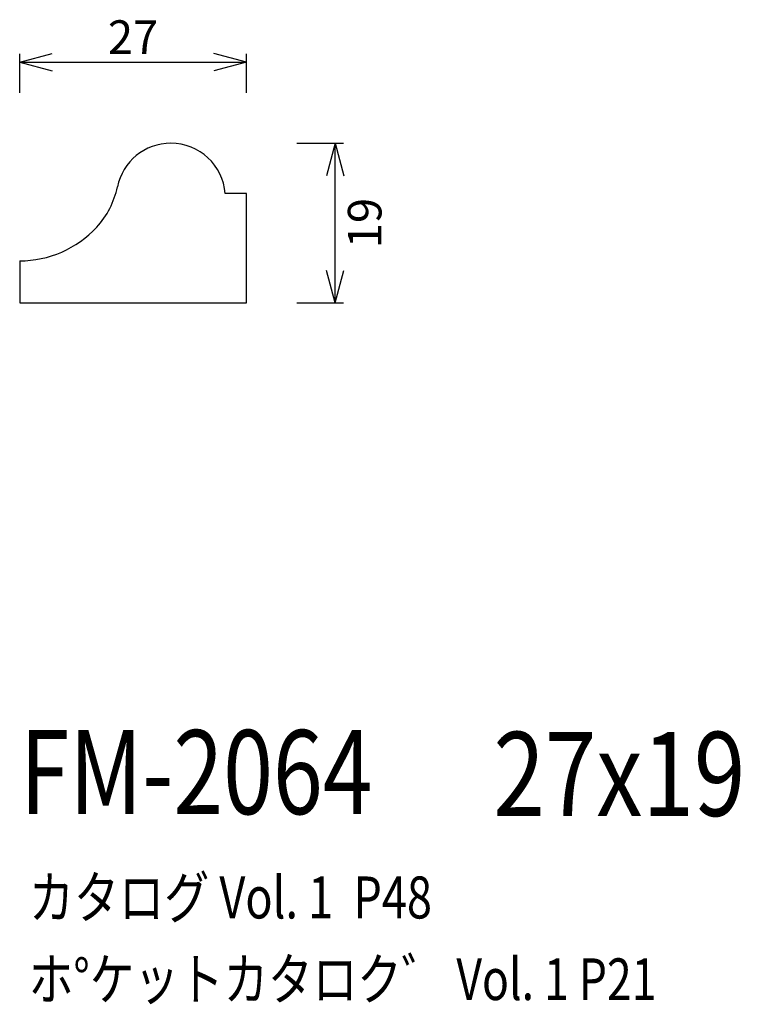
# Model space of a CAD drawing. Extents: x 70 to 156, y 70 to 187.
import ezdxf
from ezdxf.enums import TextEntityAlignment as Align

# ---------------------------------------------------------------- set-up
doc = ezdxf.new("R2010")
doc.units = 0
doc.header["$LTSCALE"] = 15
doc.layers.add('CSLAYER1', color=7, linetype='CONTINUOUS')
doc.layers.add('CSLAYER2', color=7, linetype='CONTINUOUS')
doc.styles.add('SX_FONT', font='monotxt', dxfattribs={"height": 1, "bigfont": 'bigfont'})
doc.dimstyles.get("Standard").update_dxf_attribs({"dimtxt": 2.5, "dimasz": 2.5, "dimexe": 1.25, "dimexo": 0.625, "dimtad": 1, "dimcen": 2.5, "dimazin": 3, "dimtfac": 1, "dimtmove": 0, "dimatfit": 3})

# ---------------------------------------------------------------- blocks, each defined once
blk = doc.blocks.new('*D0000')
at = {"layer": 'CSLAYER1', "color": 7, "linetype": 'CONTINUOUS'}
for p, q in [((69.992188, 182.123404), (73.855891, 183.15868)), ((69.992188, 178.484375), (69.992188, 183.123404)), ((96.992188, 182.123404), (93.128484, 183.15868)), ((96.992188, 178.484375), (96.992188, 183.123404)), ((69.992188, 182.123404), (96.992188, 182.123404)), ((69.992188, 182.123404), (73.855891, 181.088128)), ((96.992188, 182.123404), (93.128484, 181.088128))]:
    blk.add_line(p, q, dxfattribs=at)
at = {"layer": 'CSLAYER1', "color": 7, "style": 'SX_FONT', "width": 0.9}
blk.add_text('27', height=4, dxfattribs=at).set_placement((80.492188, 183.123398), (86.492188, 183.123398), align=Align.FIT)
blk = doc.blocks.new('*D0001')
at = {"layer": 'CSLAYER1', "color": 7, "linetype": 'CONTINUOUS'}
for p, q in [((102.992188, 172.484375), (108.566974, 172.484375)), ((107.566974, 172.484375), (106.531697, 168.620672)), ((107.566974, 153.484375), (107.566974, 172.484375)), ((107.566974, 172.484375), (108.60225, 168.620672)), ((107.566974, 153.484375), (106.531697, 157.348078)), ((107.566974, 153.484375), (108.60225, 157.348078)), ((102.992188, 153.484375), (108.566974, 153.484375))]:
    blk.add_line(p, q, dxfattribs=at)
at = {"layer": 'CSLAYER1', "color": 7, "style": 'SX_FONT', "width": 0.9}
blk.add_text('19', height=4, rotation=90, dxfattribs=at).set_placement((113.075089, 159.976166), (113.075089, 165.976166), align=Align.FIT)

msp = doc.modelspace()

# ---------------------------------------------------------------- linework, layer by layer
at = {"layer": 'CSLAYER2', "color": 7, "linetype": 'CONTINUOUS'}
for p, q in [((96.992188, 166.484375), (94.472928, 166.484375)), ((96.992188, 153.484375), (96.992188, 166.484375)), ((69.992188, 158.484375), (69.992188, 153.484375)), ((69.992188, 153.484375), (96.992188, 153.484375))]:
    msp.add_line(p, q, dxfattribs=at)
for centre, radius, start, end in [((87.992188, 165.984375), 6.5, 90, 168.461387), ((87.992188, 165.984375), 6.5, 4.411726, 90), ((71.82565, 169.284842), 10, 317.170942, 348.461387), ((69.992188, 170.984375), 12.5, 270, 317.170942)]:
    msp.add_arc(centre, radius, start, end, dxfattribs=at)

# ---------------------------------------------------------------- texts
at = {"layer": 'CSLAYER1', "color": 7, "style": 'SX_FONT'}
for s, height, width, p, p2 in [('FM-2064', 10, 0.63, (70.015015, 92.605309), (112.015015, 92.605309)), ('27x19', 10, 0.642857, (126.403214, 92.390549), (156.403214, 92.390549)), ('カタログ Vol. 1  P48', 5, 0.612766, (71.086571, 80.177719), (119.086571, 80.177719)), ('ホ%%dケットカタロク゛ Vol. 1 P21', 4.960742, 0.729057, (71.072798, 70.464835), (145.817156, 70.464835))]:
    msp.add_text(s, height=height, dxfattribs=dict(at, width=width)).set_placement(p, p2, align=Align.FIT)

# ---------------------------------------------------------------- dimensions: what is measured, and where the dimension line sits
at = {"layer": 'CSLAYER1', "color": 7}
for p1, p2, distance, picture, middle in [((69.992188, 177.484375), (96.992188, 177.484375), 4.639029, '*D0000', (83.492188, 183.123398)), ((101.992188, 153.484375), (101.992188, 172.484375), -5.574786, '*D0001', (113.075089, 162.976166))]:
    dim = msp.add_aligned_dim(p1=p1, p2=p2, distance=distance, dimstyle='Standard', dxfattribs=at)
    dim.commit()
    dim.dimension.update_dxf_attribs({"geometry": picture, "text_midpoint": middle})

doc.saveas('drawing.dxf')
